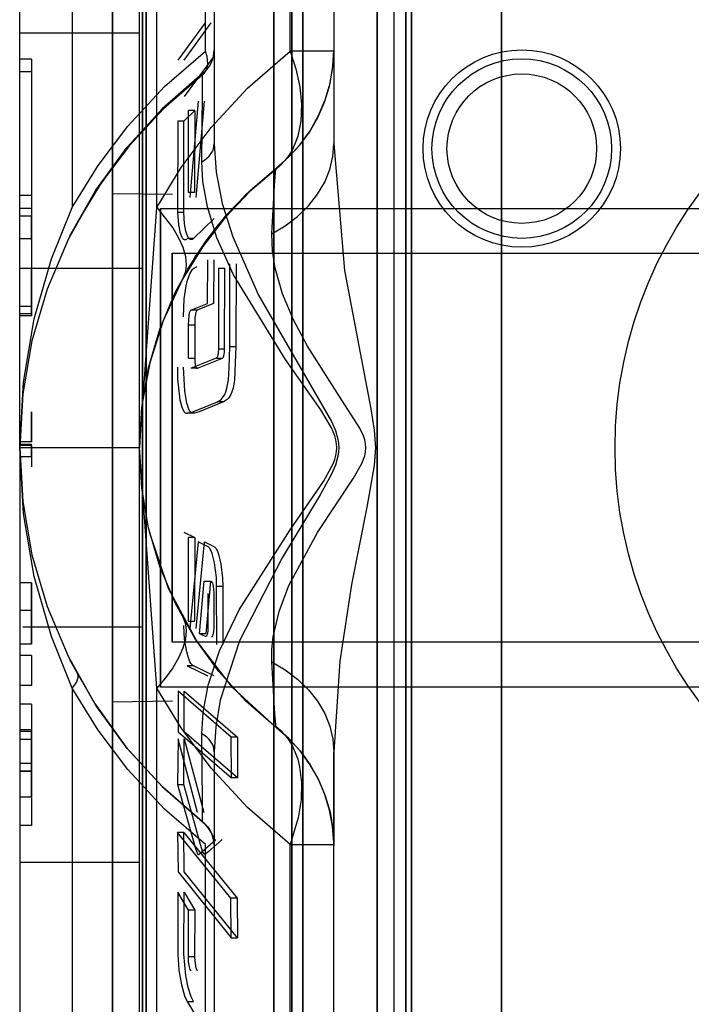
# Model space of a CAD drawing. Units: millimetres. Extents: x 10366 to 13995, y 24552 to 29685.
# Drawn here: x 12633 to 12645, y 26804 to 26821 of the extents above; entities that cross this region are included whole.
import ezdxf

# ---------------------------------------------------------------- set-up
doc = ezdxf.new("R2010")
doc.units = ezdxf.units.MM
doc.header["$LTSCALE"] = 3
doc.layers.add('DomyÅ›lny', color=7, linetype='Continuous')

msp = doc.modelspace()

# ---------------------------------------------------------------- linework, layer by layer
at = {"layer": 'DomyÅ›lny'}
for p, q in [((12633.328, 26813.566), (12633.328, 26829.013)), ((12634.233, 26829.013), (12634.233, 26817.701)), ((12635.388, 26813.566), (12635.388, 26829.013)), ((12635.69, 26817.701), (12635.69, 26829.013)), ((12636.525, 26820.393), (12636.525, 26829.013)), ((12636.675, 26829.013), (12636.675, 26818.799)), ((12637.981, 26820.393), (12637.981, 26829.013)), ((12638.735, 26829.013), (12638.735, 26818.799)), ((12639.765, 26829.013), (12639.765, 26798.118)), ((12636.519, 26820.877), (12636.052, 26820.238)), ((12636.158, 26820.238), (12636.625, 26820.877)), ((12635.388, 26820.701), (12633.328, 26820.701)), ((12633.534, 26820.253), (12633.328, 26820.253)), ((12633.534, 26820.035), (12633.328, 26820.035)), ((12633.534, 26820.035), (12633.534, 26817.905)), ((12636.155, 26819.19), (12636.341, 26819.371)), ((12636.341, 26819.371), (12636.235, 26819.371)), ((12636.155, 26819.19), (12636.048, 26819.19)), ((12634.924, 26817.942), (12635.956, 26817.928)), ((12636.338, 26817.96), (12636.232, 26817.96)), ((12633.534, 26817.905), (12633.328, 26817.905)), ((12633.534, 26817.685), (12633.328, 26817.685)), ((12633.534, 26817.718), (12633.534, 26817.003)), ((12633.534, 26817.688), (12633.534, 26817.007)), ((12635.749, 26817.685), (12666.026, 26817.685)), ((12636.153, 26817.617), (12636.047, 26817.617)), ((12633.534, 26817.554), (12633.328, 26817.554)), ((12633.534, 26817.137), (12633.534, 26817.554)), ((12633.534, 26817.162), (12633.328, 26817.162)), ((12633.534, 26817.162), (12633.534, 26815.837)), ((12636.32, 26817.168), (12636.213, 26817.168)), ((12635.954, 26816.913), (12665.82, 26816.913)), ((12633.534, 26816.653), (12633.328, 26816.653)), ((12633.38, 26816.655), (12635.44, 26816.655)), ((12633.534, 26815.999), (12633.534, 26816.653)), ((12636.751, 26816.656), (12636.857, 26816.656)), ((12633.534, 26815.999), (12633.328, 26815.999)), ((12636.275, 26815.933), (12636.559, 26816.047)), ((12636.381, 26815.933), (12636.275, 26815.933)), ((12636.665, 26816.047), (12636.381, 26815.933)), ((12633.534, 26815.87), (12633.328, 26815.87)), ((12633.534, 26815.837), (12633.328, 26815.837)), ((12636.341, 26815.678), (12636.234, 26815.678)), ((12636.855, 26815.26), (12636.749, 26815.26)), ((12636.943, 26815.308), (12637.049, 26815.308)), ((12636.236, 26815.11), (12636.342, 26815.11)), ((12636.712, 26815.108), (12636.819, 26815.108)), ((12636.38, 26814.933), (12636.274, 26814.933)), ((12636.386, 26814.933), (12636.28, 26814.933)), ((12636.837, 26814.357), (12636.731, 26814.357)), ((12633.534, 26813.669), (12633.534, 26814.183)), ((12633.534, 26814.183), (12633.534, 26813.669)), ((12633.534, 26814.183), (12633.534, 26813.669)), ((12636.315, 26814.161), (12636.209, 26814.161)), ((12633.534, 26813.669), (12633.328, 26813.669)), ((12633.534, 26813.669), (12633.328, 26813.669)), ((12633.534, 26813.669), (12633.328, 26813.669)), ((12633.534, 26813.62), (12633.328, 26813.62)), ((12633.534, 26813.606), (12633.328, 26813.606)), ((12633.328, 26813.566), (12633.328, 26798.118)), ((12635.388, 26813.566), (12633.328, 26813.566)), ((12633.534, 26813.41), (12633.534, 26813.62)), ((12633.534, 26813.606), (12633.534, 26813.239)), ((12635.388, 26798.118), (12635.388, 26813.566)), ((12633.534, 26813.41), (12633.328, 26813.41)), ((12636.155, 26812.114), (12636.342, 26812.024)), ((12636.342, 26812.024), (12636.235, 26812.024)), ((12636.562, 26811.868), (12636.402, 26811.944)), ((12636.508, 26811.944), (12636.668, 26811.868)), ((12633.534, 26811.24), (12633.328, 26811.24)), ((12636.504, 26811.271), (12636.61, 26811.271)), ((12636.626, 26811.263), (12636.52, 26811.263)), ((12636.823, 26811.175), (12636.717, 26811.175)), ((12633.534, 26810.764), (12633.328, 26810.764)), ((12633.534, 26810.764), (12633.534, 26810.184)), ((12633.534, 26810.184), (12633.534, 26810.703)), ((12635.44, 26810.476), (12633.38, 26810.476)), ((12636.232, 26810.579), (12636.338, 26810.579)), ((12636.524, 26810.317), (12636.424, 26810.365)), ((12636.53, 26810.365), (12636.424, 26810.365)), ((12633.534, 26810.184), (12633.328, 26810.184)), ((12665.82, 26810.219), (12635.954, 26810.219)), ((12633.534, 26809.989), (12633.328, 26809.989)), ((12633.534, 26809.989), (12633.534, 26809.476)), ((12636.32, 26809.81), (12636.213, 26809.81)), ((12633.534, 26809.476), (12633.328, 26809.476)), ((12666.026, 26809.446), (12635.749, 26809.446)), ((12634.233, 26809.43), (12634.233, 26798.118)), ((12635.69, 26798.118), (12635.69, 26809.43)), ((12636.969, 26808.582), (12636.053, 26809.378)), ((12636.159, 26809.378), (12637.075, 26808.582)), ((12633.534, 26809.155), (12633.328, 26809.155)), ((12635.956, 26809.203), (12634.925, 26809.189)), ((12633.534, 26808.71), (12633.328, 26808.71)), ((12633.534, 26808.68), (12633.328, 26808.68)), ((12633.534, 26808.68), (12633.328, 26808.68)), ((12633.534, 26808.71), (12633.534, 26807.996)), ((12633.534, 26808.68), (12633.534, 26807.999)), ((12633.534, 26807.551), (12633.534, 26808.674)), ((12633.534, 26808.547), (12633.328, 26808.547)), ((12633.534, 26808.13), (12633.534, 26808.547)), ((12637.075, 26808.582), (12636.969, 26808.582)), ((12636.675, 26808.332), (12636.675, 26798.118)), ((12638.735, 26798.118), (12638.735, 26808.332)), ((12633.534, 26808.13), (12633.328, 26808.13)), ((12633.534, 26807.999), (12633.328, 26807.999)), ((12633.534, 26807.999), (12633.328, 26807.999)), ((12633.534, 26807.996), (12633.328, 26807.996)), ((12636.045, 26807.771), (12636.151, 26807.771)), ((12637.077, 26807.883), (12636.971, 26807.883)), ((12633.534, 26807.551), (12633.328, 26807.551)), ((12633.534, 26807.551), (12633.328, 26807.551)), ((12633.534, 26807.538), (12633.534, 26807.063)), ((12633.534, 26807.063), (12633.328, 26807.063)), ((12636.153, 26806.946), (12636.046, 26806.946)), ((12636.525, 26798.118), (12636.525, 26806.738)), ((12637.981, 26798.118), (12637.981, 26806.738)), ((12633.328, 26806.431), (12635.388, 26806.431)), ((12636.235, 26805.608), (12636.051, 26805.918)), ((12636.157, 26805.918), (12636.341, 26805.608)), ((12637.069, 26805.811), (12636.962, 26805.811)), ((12636.341, 26805.608), (12636.235, 26805.608)), ((12636.97, 26805.13), (12637.076, 26805.13)), ((12636.338, 26804.802), (12636.232, 26804.802)), ((12636.21, 26804.037), (12636.317, 26804.037))]:
    msp.add_line(p, q, dxfattribs=at)
for points in [[(12641.619, 26813.566, 0), (12641.619, 26850.762, 0)], [(12638.014, 26813.566, 0), (12638.014, 26845.85, 0), (12638.014, 26813.566, 0), (12638.014, 26781.281, 0)], [(12639.478, 26813.566, 0), (12639.478, 26840.265, 0), (12639.478, 26813.566, 0), (12639.478, 26786.866, 0)], [(12639.478, 26813.566, 0), (12639.478, 26840.265, 0)], [(12639.976, 26813.566, 0), (12639.976, 26840.239, 0)], [(12639.976, 26813.566, 0), (12639.976, 26786.892, 0), (12639.976, 26813.566, 0), (12639.976, 26840.239, 0)], [(12640.074, 26813.566, 0), (12640.074, 26840.136, 0), (12640.074, 26813.566, 0), (12640.074, 26786.995, 0)], [(12638.202, 26813.566, 0), (12638.202, 26787.819, 0), (12638.202, 26813.566, 0), (12638.202, 26839.312, 0)], [(12640.074, 26813.566, 0), (12640.074, 26787.716, 0), (12640.074, 26813.566, 0), (12640.074, 26839.415, 0)], [(12637.703, 26813.566, 0), (12637.703, 26838.924, 0), (12637.703, 26813.566, 0), (12637.703, 26788.207, 0)], [(12635.503, 26813.566, 0), (12635.503, 26796.838, 0), (12635.503, 26813.566, 0), (12635.503, 26830.294, 0)], [(12635.44, 26813.566, 0), (12635.44, 26829.785, 0), (12635.44, 26813.566, 0), (12635.44, 26797.346, 0)], [(12634.925, 26813.566, 0), (12634.925, 26823.864, 0), (12634.925, 26813.566, 0), (12634.925, 26803.267, 0)], [(12634.925, 26813.566, 0), (12634.925, 26817.942, 0), (12634.925, 26813.566, 0), (12634.925, 26809.189, 0)], [(12635.749, 26817.685, 0), (12635.749, 26817.685, 0), (12635.749, 26817.685, 0), (12635.749, 26817.685, 0), (12635.749, 26817.685, 0), (12635.749, 26817.685, 0), (12635.749, 26817.685, 0), (12635.749, 26817.685, 0), (12635.749, 26817.685, 0), (12635.749, 26817.684, 0), (12635.749, 26817.683, 0), (12635.749, 26817.678, 0), (12635.749, 26817.656, 0), (12635.749, 26817.565, 0), (12635.749, 26817.177, 0), (12635.749, 26810.069, 0), (12635.749, 26809.465, 0), (12635.749, 26809.45, 0), (12635.749, 26809.447, 0), (12635.749, 26809.446, 0), (12635.749, 26809.446, 0), (12635.749, 26809.446, 0), (12635.749, 26809.446, 0), (12635.749, 26809.446, 0), (12635.749, 26809.446, 0), (12635.749, 26809.446, 0), (12635.749, 26809.446, 0), (12635.749, 26809.446, 0), (12635.749, 26809.446, 0), (12635.749, 26809.446, 0), (12635.749, 26809.446, 0), (12635.749, 26809.447, 0), (12635.749, 26809.448, 0), (12635.749, 26809.453, 0), (12635.749, 26809.475, 0), (12635.749, 26809.566, 0), (12635.749, 26809.954, 0)], [(12635.954, 26813.566, 0), (12635.954, 26810.219, 0), (12635.954, 26813.566, 0), (12635.954, 26816.913, 0)], [(12635.954, 26813.566, 0), (12635.954, 26816.913, 0)], [(12635.954, 26813.566, 0), (12635.954, 26810.219, 0)], [(12639.478, 26813.566, 0), (12639.478, 26786.866, 0)], [(12639.976, 26813.566, 0), (12639.976, 26786.892, 0)], [(12641.619, 26813.566, 0), (12641.619, 26776.369, 0)]]:
    msp.add_polyline3d(points, close=True, dxfattribs=at)
for points in [[(12634.233, 26817.701, 0), (12634.676, 26818.426, 0), (12635.189, 26819.104, 0), (12635.822, 26819.784, 0), (12636.525, 26820.393, 0)], [(12635.69, 26817.701, 0), (12636.107, 26818.388, 0), (12636.626, 26819.081, 0), (12637.25, 26819.757, 0), (12637.981, 26820.393, 0)], [(12636.662, 26820.295, 0), (12636.161, 26819.61, 0)], [(12636.476, 26819.986, 0), (12636.492, 26820, 0), (12636.507, 26820.016, 0), (12636.521, 26820.034, 0), (12636.533, 26820.054, 0), (12636.543, 26820.076, 0), (12636.551, 26820.1, 0), (12636.558, 26820.125, 0), (12636.564, 26820.18, 0), (12636.562, 26820.24, 0), (12636.553, 26820.301, 0), (12636.525, 26820.393, 0)], [(12636.477, 26820.006, 0), (12636.52, 26820.043, 0), (12636.559, 26820.086, 0), (12636.594, 26820.134, 0), (12636.623, 26820.186, 0), (12636.646, 26820.241, 0), (12636.662, 26820.298, 0), (12636.672, 26820.355, 0), (12636.675, 26820.412, 0)], [(12636.477, 26820.006, 0), (12636.521, 26820.044, 0), (12636.56, 26820.088, 0), (12636.595, 26820.135, 0), (12636.624, 26820.187, 0), (12636.646, 26820.242, 0), (12636.663, 26820.3, 0), (12636.673, 26820.359, 0), (12636.675, 26820.41, 0)], [(12636.675, 26820.412, 0), (12636.675, 26820.412, 0), (12636.675, 26820.412, 0), (12636.675, 26820.412, 0), (12636.675, 26820.412, 0), (12636.675, 26820.412, 0), (12636.675, 26820.412, 0), (12636.675, 26820.412, 0), (12636.675, 26820.412, 0), (12636.675, 26820.412, 0), (12636.675, 26820.412, 0), (12636.675, 26820.412, 0), (12636.675, 26820.412, 0), (12636.675, 26820.412, 0), (12636.675, 26820.412, 0), (12636.675, 26820.412, 0), (12636.675, 26820.41, 0), (12636.675, 26820.402, 0), (12636.675, 26820.369, 0), (12636.675, 26820.027, 0), (12636.675, 26818.799, 0)], [(12637.981, 26820.393, 0), (12638.083, 26820.088, 0), (12638.151, 26819.779, 0), (12638.18, 26819.477, 0), (12638.168, 26819.19, 0), (12638.114, 26818.928, 0), (12638.072, 26818.809, 0), (12638.021, 26818.699, 0), (12637.961, 26818.599, 0), (12637.894, 26818.508, 0), (12637.819, 26818.428, 0), (12637.737, 26818.357, 0)], [(12637.742, 26818.381, 0), (12637.957, 26818.568, 0), (12638.154, 26818.783, 0), (12638.328, 26819.022, 0), (12638.473, 26819.282, 0), (12638.588, 26819.556, 0), (12638.671, 26819.839, 0), (12638.719, 26820.127, 0), (12638.735, 26820.412, 0)], [(12637.742, 26818.381, 0), (12637.956, 26818.567, 0), (12638.147, 26818.774, 0), (12638.313, 26819, 0), (12638.457, 26819.248, 0), (12638.573, 26819.514, 0), (12638.659, 26819.791, 0), (12638.713, 26820.075, 0), (12638.735, 26820.361, 0)], [(12638.735, 26820.393, 0), (12638.735, 26820.393, 0), (12638.735, 26820.393, 0), (12638.735, 26820.393, 0), (12638.735, 26820.393, 0), (12638.735, 26820.393, 0), (12638.735, 26820.393, 0), (12638.735, 26820.393, 0), (12638.735, 26820.393, 0), (12638.735, 26820.393, 0), (12638.735, 26820.393, 0), (12638.735, 26820.393, 0), (12638.734, 26820.393, 0), (12638.73, 26820.393, 0), (12638.714, 26820.393, 0), (12638.651, 26820.393, 0), (12637.981, 26820.393, 0)], [(12638.735, 26820.412, 0), (12638.735, 26820.412, 0), (12638.735, 26820.412, 0), (12638.735, 26820.412, 0), (12638.735, 26820.412, 0), (12638.735, 26820.412, 0), (12638.735, 26820.412, 0), (12638.735, 26820.412, 0), (12638.735, 26820.412, 0), (12638.735, 26820.412, 0), (12638.735, 26820.412, 0), (12638.735, 26820.412, 0), (12638.735, 26820.412, 0), (12638.735, 26820.412, 0), (12638.735, 26820.412, 0), (12638.735, 26820.412, 0), (12638.735, 26820.412, 0), (12638.735, 26820.412, 0), (12638.735, 26820.412, 0), (12638.735, 26820.412, 0), (12638.735, 26820.412, 0), (12638.735, 26820.412, 0), (12638.735, 26820.412, 0), (12638.735, 26820.412, 0), (12638.735, 26820.412, 0), (12638.735, 26820.412, 0), (12638.735, 26820.412, 0), (12638.735, 26820.412, 0), (12638.735, 26820.412, 0), (12638.735, 26820.412, 0), (12638.735, 26820.412, 0), (12638.735, 26820.411, 0), (12638.735, 26820.405, 0), (12638.735, 26820.381, 0), (12638.735, 26820.263, 0), (12638.735, 26819.715, 0), (12638.735, 26818.799, 0)], [(12633.534, 26820.253, 0), (12633.534, 26820.249, 0), (12633.534, 26820.237, 0), (12633.534, 26820.189, 0), (12633.534, 26820.035, 0)], [(12636.477, 26820.006, 0), (12635.78, 26819.397, 0), (12635.156, 26818.713, 0), (12634.614, 26817.962, 0), (12634.16, 26817.153, 0), (12633.8, 26816.298, 0), (12633.539, 26815.407, 0), (12633.382, 26814.492, 0), (12633.329, 26813.566, 0), (12633.382, 26812.639, 0), (12633.539, 26811.724, 0), (12633.8, 26810.833, 0), (12634.16, 26809.978, 0), (12634.614, 26809.169, 0), (12635.156, 26808.418, 0), (12635.78, 26807.734, 0), (12636.477, 26807.125, 0)], [(12634.189, 26817.212, 0), (12634.64, 26818.002, 0), (12635.177, 26818.737, 0), (12635.792, 26819.408, 0), (12636.477, 26820.006, 0)], [(12636.476, 26819.986, 0), (12635.802, 26819.4, 0), (12635.216, 26818.77, 0), (12634.731, 26818.126, 0), (12634.321, 26817.455, 0)], [(12636.462, 26818.488, 0), (12636.472, 26819.68, 0), (12636.476, 26819.926, 0), (12636.476, 26819.986, 0), (12636.477, 26820.001, 0), (12636.477, 26820.005, 0), (12636.477, 26820.006, 0), (12636.477, 26820.006, 0), (12636.477, 26820.006, 0), (12636.477, 26820.006, 0), (12636.477, 26820.006, 0), (12636.477, 26820.006, 0), (12636.477, 26820.006, 0), (12636.477, 26820.006, 0), (12636.477, 26820.006, 0), (12636.477, 26820.006, 0), (12636.477, 26820.006, 0), (12636.477, 26820.006, 0), (12636.477, 26820.006, 0), (12636.477, 26820.006, 0), (12636.477, 26820.006, 0), (12636.477, 26820.006, 0), (12636.477, 26820.006, 0), (12636.477, 26820.006, 0), (12636.477, 26820.006, 0), (12636.477, 26820.006, 0), (12636.477, 26820.006, 0), (12636.477, 26820.006, 0), (12636.477, 26820.006, 0), (12636.477, 26820.006, 0), (12636.477, 26820.006, 0), (12636.477, 26820.006, 0), (12636.477, 26820.006, 0)], [(12636.402, 26819.533, 0), (12636.259, 26817.873, 0)], [(12636.365, 26817.873, 0), (12636.508, 26819.533, 0)], [(12636.232, 26817.96, 0), (12636.235, 26819.371, 0)], [(12636.341, 26819.371, 0), (12636.338, 26817.96, 0)], [(12636.048, 26819.19, 0), (12636.047, 26817.617, 0)], [(12636.153, 26817.617, 0), (12636.155, 26819.19, 0)], [(12636.462, 26818.489, 0), (12636.508, 26818.516, 0), (12636.55, 26818.549, 0), (12636.587, 26818.585, 0), (12636.619, 26818.625, 0), (12636.644, 26818.667, 0), (12636.661, 26818.711, 0), (12636.672, 26818.755, 0), (12636.675, 26818.799, 0)], [(12636.675, 26818.799, 0), (12636.709, 26818.307, 0), (12636.814, 26817.772, 0), (12636.994, 26817.194, 0), (12637.439, 26816.194, 0), (12638.695, 26814.018, 0), (12638.761, 26813.863, 0), (12638.805, 26813.712, 0), (12638.815, 26813.638, 0), (12638.818, 26813.566, 0), (12638.815, 26813.494, 0), (12638.804, 26813.42, 0), (12638.761, 26813.268, 0), (12638.695, 26813.113, 0), (12638.501, 26812.756, 0), (12637.843, 26811.669, 0), (12637.114, 26810.243, 0), (12636.781, 26809.221, 0), (12636.701, 26808.76, 0), (12636.675, 26808.332, 0)], [(12637.668, 26817.248, 0), (12637.898, 26817.387, 0), (12638.109, 26817.548, 0), (12638.296, 26817.73, 0), (12638.453, 26817.928, 0), (12638.577, 26818.139, 0), (12638.666, 26818.357, 0), (12638.718, 26818.579, 0), (12638.735, 26818.799, 0)], [(12638.735, 26818.799, 0), (12638.921, 26816.617, 0), (12639.371, 26814.235, 0), (12639.43, 26813.871, 0), (12639.449, 26813.566, 0), (12639.43, 26813.26, 0), (12639.301, 26812.544, 0), (12639.039, 26811.215, 0), (12638.836, 26809.891, 0), (12638.735, 26808.332, 0)], [(12636.462, 26808.643, 0), (12636.484, 26809.01, 0), (12636.574, 26809.482, 0), (12636.769, 26810.068, 0), (12637.105, 26810.776, 0), (12637.981, 26812.152, 0), (12638.559, 26812.985, 0), (12638.725, 26813.29, 0), (12638.752, 26813.362, 0), (12638.771, 26813.431, 0), (12638.782, 26813.499, 0), (12638.786, 26813.566, 0), (12638.782, 26813.632, 0), (12638.771, 26813.7, 0), (12638.752, 26813.77, 0), (12638.694, 26813.909, 0), (12638.512, 26814.22, 0), (12637.905, 26815.087, 0), (12637.006, 26816.544, 0), (12636.723, 26817.182, 0), (12636.558, 26817.714, 0), (12636.481, 26818.147, 0), (12636.462, 26818.488, 0)], [(12637.742, 26808.75, 0), (12637.221, 26809.205, 0), (12636.755, 26809.717, 0), (12636.349, 26810.279, 0), (12636.01, 26810.883, 0), (12635.741, 26811.522, 0), (12635.546, 26812.188, 0), (12635.428, 26812.872, 0), (12635.388, 26813.566, 0), (12635.428, 26814.259, 0), (12635.546, 26814.943, 0), (12635.741, 26815.609, 0), (12636.01, 26816.248, 0), (12636.349, 26816.853, 0), (12636.755, 26817.414, 0), (12637.221, 26817.926, 0), (12637.742, 26818.381, 0)], [(12637.737, 26818.357, 0), (12637.29, 26817.974, 0), (12636.868, 26817.533, 0), (12636.478, 26817.031, 0), (12636.129, 26816.467, 0)], [(12636.215, 26816.632, 0), (12636.532, 26817.122, 0), (12636.894, 26817.579, 0), (12637.299, 26818, 0), (12637.742, 26818.381, 0)], [(12637.668, 26817.248, 0), (12637.714, 26818.078, 0), (12637.732, 26818.303, 0), (12637.739, 26818.361, 0), (12637.741, 26818.376, 0), (12637.742, 26818.379, 0), (12637.742, 26818.38, 0), (12637.742, 26818.381, 0), (12637.742, 26818.381, 0), (12637.742, 26818.381, 0), (12637.742, 26818.381, 0), (12637.742, 26818.381, 0), (12637.742, 26818.381, 0), (12637.742, 26818.381, 0), (12637.742, 26818.381, 0), (12637.742, 26818.381, 0), (12637.742, 26818.381, 0), (12637.742, 26818.381, 0), (12637.742, 26818.381, 0), (12637.742, 26818.381, 0), (12637.742, 26818.381, 0), (12637.742, 26818.381, 0), (12637.742, 26818.381, 0), (12637.742, 26818.381, 0), (12637.742, 26818.381, 0), (12637.742, 26818.381, 0), (12637.742, 26818.381, 0), (12637.742, 26818.381, 0), (12637.742, 26818.381, 0), (12637.742, 26818.381, 0), (12637.742, 26818.381, 0)], [(12633.534, 26817.905, 0), (12633.534, 26817.685, 0)], [(12633.328, 26813.566, 0), (12633.392, 26814.695, 0), (12633.577, 26815.783, 0), (12633.873, 26816.815, 0), (12634.233, 26817.701, 0)], [(12635.388, 26813.566, 0), (12635.69, 26817.701, 0)], [(12635.69, 26817.701, 0), (12635.963, 26817.354, 0), (12636.063, 26817.182, 0), (12636.136, 26817.016, 0), (12636.179, 26816.858, 0), (12636.189, 26816.784, 0), (12636.191, 26816.713, 0), (12636.186, 26816.646, 0), (12636.174, 26816.582, 0), (12636.155, 26816.523, 0), (12636.129, 26816.467, 0)], [(12636.047, 26817.617, 0), (12636.06, 26817.404, 0), (12636.083, 26817.284, 0), (12636.1, 26817.231, 0), (12636.119, 26817.191, 0), (12636.127, 26817.177, 0), (12636.136, 26817.167, 0), (12636.144, 26817.159, 0), (12636.151, 26817.154, 0), (12636.158, 26817.15, 0), (12636.161, 26817.149, 0), (12636.165, 26817.148, 0), (12636.168, 26817.148, 0), (12636.174, 26817.148, 0), (12636.181, 26817.149, 0), (12636.186, 26817.15, 0), (12636.192, 26817.153, 0), (12636.202, 26817.159, 0), (12636.213, 26817.168, 0)], [(12636.32, 26817.168, 0), (12636.306, 26817.157, 0), (12636.296, 26817.152, 0), (12636.29, 26817.15, 0), (12636.284, 26817.148, 0), (12636.278, 26817.148, 0), (12636.274, 26817.148, 0), (12636.271, 26817.148, 0), (12636.268, 26817.149, 0), (12636.264, 26817.15, 0), (12636.261, 26817.152, 0), (12636.254, 26817.156, 0), (12636.246, 26817.162, 0), (12636.238, 26817.171, 0), (12636.23, 26817.183, 0), (12636.221, 26817.199, 0), (12636.202, 26817.243, 0), (12636.186, 26817.296, 0), (12636.164, 26817.419, 0), (12636.153, 26817.617, 0)], [(12636.675, 26817.513, 0), (12636.32, 26817.168, 0)], [(12637.668, 26809.883, 0), (12637.67, 26810.096, 0), (12637.693, 26810.311, 0), (12637.794, 26810.749, 0), (12637.96, 26811.195, 0), (12638.452, 26812.105, 0), (12639.071, 26813.045, 0), (12639.214, 26813.294, 0), (12639.266, 26813.427, 0), (12639.282, 26813.495, 0), (12639.287, 26813.566, 0), (12639.282, 26813.636, 0), (12639.266, 26813.704, 0), (12639.243, 26813.771, 0), (12639.182, 26813.901, 0), (12638.873, 26814.385, 0), (12638.279, 26815.313, 0), (12638.038, 26815.767, 0), (12637.849, 26816.216, 0), (12637.723, 26816.657, 0), (12637.677, 26816.955, 0), (12637.668, 26817.248, 0)], [(12636.559, 26816.047, 0), (12636.565, 26816.803, 0)], [(12636.671, 26816.803, 0), (12636.665, 26816.047, 0)], [(12636.943, 26815.308, 0), (12636.944, 26816.734, 0)], [(12637.051, 26816.734, 0), (12637.049, 26815.308, 0)], [(12636.148, 26815.82, 0), (12636.159, 26816.127, 0), (12636.191, 26816.351, 0), (12636.214, 26816.448, 0), (12636.231, 26816.499, 0), (12636.257, 26816.562, 0), (12636.289, 26816.617, 0), (12636.304, 26816.636, 0), (12636.319, 26816.651, 0), (12636.334, 26816.662, 0), (12636.35, 26816.671, 0), (12636.383, 26816.687, 0)], [(12636.751, 26816.656, 0), (12636.749, 26815.26, 0)], [(12636.855, 26815.26, 0), (12636.857, 26816.656, 0)], [(12636.129, 26816.467, 0), (12635.797, 26815.751, 0), (12635.567, 26815.027, 0), (12635.433, 26814.297, 0), (12635.388, 26813.566, 0)], [(12633.534, 26815.87, 0), (12633.534, 26815.87, 0), (12633.534, 26815.871, 0), (12633.534, 26815.877, 0), (12633.534, 26815.902, 0), (12633.534, 26815.999, 0)], [(12636.234, 26815.678, 0), (12636.243, 26815.841, 0), (12636.251, 26815.883, 0), (12636.259, 26815.907, 0), (12636.263, 26815.917, 0), (12636.267, 26815.924, 0), (12636.271, 26815.929, 0), (12636.275, 26815.933, 0)], [(12636.381, 26815.933, 0), (12636.377, 26815.928, 0), (12636.373, 26815.923, 0), (12636.369, 26815.916, 0), (12636.361, 26815.895, 0), (12636.353, 26815.862, 0), (12636.345, 26815.807, 0), (12636.341, 26815.678, 0)], [(12636.236, 26815.11, 0), (12636.234, 26815.678, 0)], [(12636.341, 26815.678, 0), (12636.342, 26815.11, 0)], [(12636.749, 26815.26, 0), (12636.746, 26815.207, 0), (12636.739, 26815.166, 0), (12636.73, 26815.136, 0), (12636.726, 26815.127, 0), (12636.721, 26815.119, 0), (12636.717, 26815.113, 0), (12636.712, 26815.108, 0)], [(12636.731, 26814.357, 0), (12636.759, 26814.372, 0), (12636.776, 26814.384, 0), (12636.795, 26814.399, 0), (12636.815, 26814.42, 0), (12636.831, 26814.441, 0), (12636.857, 26814.485, 0), (12636.875, 26814.529, 0), (12636.895, 26814.593, 0), (12636.92, 26814.734, 0), (12636.936, 26814.94, 0), (12636.943, 26815.308, 0)], [(12636.819, 26815.108, 0), (12636.828, 26815.12, 0), (12636.833, 26815.129, 0), (12636.841, 26815.149, 0), (12636.847, 26815.176, 0), (12636.852, 26815.213, 0), (12636.855, 26815.26, 0)], [(12637.049, 26815.308, 0), (12637.026, 26814.733, 0), (12637.001, 26814.592, 0), (12636.98, 26814.526, 0), (12636.961, 26814.482, 0), (12636.936, 26814.438, 0), (12636.919, 26814.417, 0), (12636.9, 26814.398, 0), (12636.881, 26814.383, 0), (12636.864, 26814.371, 0), (12636.837, 26814.357, 0)], [(12636.712, 26815.108, 0), (12636.28, 26814.933, 0)], [(12636.342, 26815.11, 0), (12636.345, 26815.036, 0), (12636.354, 26814.972, 0), (12636.361, 26814.952, 0), (12636.365, 26814.944, 0), (12636.367, 26814.941, 0), (12636.369, 26814.939, 0), (12636.371, 26814.937, 0), (12636.373, 26814.935, 0), (12636.375, 26814.934, 0), (12636.376, 26814.933, 0), (12636.377, 26814.933, 0), (12636.379, 26814.933, 0), (12636.381, 26814.933, 0), (12636.386, 26814.933, 0)], [(12636.386, 26814.933, 0), (12636.819, 26815.108, 0)], [(12636.043, 26814.951, 0), (12636.047, 26814.753, 0), (12636.084, 26814.392, 0), (12636.125, 26814.25, 0), (12636.145, 26814.206, 0), (12636.155, 26814.19, 0), (12636.165, 26814.178, 0), (12636.17, 26814.173, 0), (12636.175, 26814.169, 0), (12636.181, 26814.166, 0), (12636.187, 26814.164, 0), (12636.194, 26814.162, 0), (12636.202, 26814.161, 0), (12636.222, 26814.162, 0), (12636.243, 26814.165, 0), (12636.264, 26814.171, 0), (12636.309, 26814.187, 0)], [(12636.415, 26814.187, 0), (12636.375, 26814.172, 0), (12636.338, 26814.163, 0), (12636.319, 26814.161, 0), (12636.303, 26814.162, 0), (12636.296, 26814.163, 0), (12636.29, 26814.165, 0), (12636.285, 26814.167, 0), (12636.28, 26814.17, 0), (12636.276, 26814.174, 0), (12636.267, 26814.183, 0), (12636.257, 26814.197, 0), (12636.247, 26814.214, 0), (12636.226, 26814.264, 0), (12636.204, 26814.334, 0), (12636.168, 26814.539, 0), (12636.15, 26814.951, 0)], [(12636.309, 26814.187, 0), (12636.731, 26814.357, 0)], [(12636.837, 26814.357, 0), (12636.415, 26814.187, 0)], [(12634.233, 26809.43, 0), (12633.873, 26810.316, 0), (12633.577, 26811.348, 0), (12633.392, 26812.436, 0), (12633.328, 26813.566, 0)], [(12635.69, 26809.43, 0), (12635.388, 26813.566, 0)], [(12637.742, 26808.75, 0), (12636.993, 26809.442, 0), (12636.369, 26810.248, 0), (12635.888, 26811.146, 0), (12635.564, 26812.112, 0)], [(12636.232, 26810.579, 0), (12636.235, 26812.024, 0)], [(12636.342, 26812.024, 0), (12636.338, 26810.579, 0)], [(12636.402, 26811.944, 0), (12636.259, 26810.453, 0)], [(12636.365, 26810.453, 0), (12636.508, 26811.944, 0)], [(12636.717, 26811.175, 0), (12636.713, 26811.332, 0), (12636.682, 26811.588, 0), (12636.641, 26811.747, 0), (12636.623, 26811.791, 0), (12636.608, 26811.82, 0), (12636.594, 26811.841, 0), (12636.581, 26811.855, 0), (12636.571, 26811.863, 0), (12636.562, 26811.868, 0)], [(12636.668, 26811.868, 0), (12636.677, 26811.863, 0), (12636.688, 26811.854, 0), (12636.702, 26811.839, 0), (12636.716, 26811.817, 0), (12636.732, 26811.785, 0), (12636.751, 26811.736, 0), (12636.792, 26811.565, 0), (12636.819, 26811.324, 0), (12636.823, 26811.175, 0)], [(12633.534, 26811.24, 0), (12633.534, 26811.237, 0), (12633.534, 26811.215, 0), (12633.534, 26810.764, 0)], [(12633.534, 26810.663, 0), (12633.534, 26811.24, 0)], [(12636.424, 26810.365, 0), (12636.504, 26811.271, 0)], [(12636.61, 26811.271, 0), (12636.53, 26810.365, 0)], [(12636.673, 26811.059, 0), (12636.67, 26811.136, 0), (12636.666, 26811.174, 0), (12636.658, 26811.212, 0), (12636.65, 26811.235, 0), (12636.646, 26811.243, 0), (12636.642, 26811.249, 0), (12636.638, 26811.254, 0), (12636.634, 26811.258, 0), (12636.63, 26811.261, 0), (12636.626, 26811.263, 0)], [(12636.719, 26810.182, 0), (12636.717, 26811.175, 0)], [(12636.823, 26811.175, 0), (12636.826, 26810.182, 0)], [(12636.566, 26811.059, 0), (12636.568, 26810.482, 0)], [(12636.674, 26810.482, 0), (12636.673, 26811.059, 0)], [(12636.129, 26810.664, 0), (12636.155, 26810.608, 0), (12636.174, 26810.549, 0), (12636.186, 26810.485, 0), (12636.191, 26810.418, 0), (12636.189, 26810.347, 0), (12636.179, 26810.273, 0), (12636.136, 26810.115, 0), (12636.063, 26809.949, 0), (12635.963, 26809.777, 0), (12635.837, 26809.603, 0), (12635.69, 26809.43, 0)], [(12636.32, 26809.81, 0), (12636.311, 26809.815, 0), (12636.301, 26809.823, 0), (12636.289, 26809.836, 0), (12636.275, 26809.855, 0), (12636.259, 26809.883, 0), (12636.232, 26809.95, 0), (12636.202, 26810.056, 0), (12636.166, 26810.274, 0), (12636.153, 26810.504, 0)], [(12636.568, 26810.482, 0), (12636.565, 26810.411, 0), (12636.56, 26810.376, 0), (12636.553, 26810.349, 0), (12636.549, 26810.338, 0), (12636.546, 26810.33, 0), (12636.542, 26810.324, 0), (12636.539, 26810.321, 0), (12636.537, 26810.319, 0), (12636.536, 26810.318, 0), (12636.535, 26810.317, 0), (12636.534, 26810.317, 0), (12636.533, 26810.316, 0), (12636.532, 26810.316, 0), (12636.531, 26810.316, 0), (12636.53, 26810.316, 0), (12636.529, 26810.316, 0), (12636.527, 26810.316, 0), (12636.524, 26810.317, 0)], [(12636.63, 26810.317, 0), (12636.634, 26810.316, 0), (12636.635, 26810.316, 0), (12636.636, 26810.316, 0), (12636.637, 26810.316, 0), (12636.638, 26810.316, 0), (12636.639, 26810.316, 0), (12636.64, 26810.317, 0), (12636.641, 26810.317, 0), (12636.642, 26810.318, 0), (12636.644, 26810.319, 0), (12636.646, 26810.322, 0), (12636.651, 26810.328, 0), (12636.655, 26810.336, 0), (12636.658, 26810.346, 0), (12636.665, 26810.372, 0), (12636.67, 26810.404, 0), (12636.674, 26810.482, 0)], [(12636.477, 26807.125, 0), (12635.793, 26807.722, 0), (12635.179, 26808.392, 0), (12634.643, 26809.125, 0), (12634.192, 26809.913, 0)], [(12636.213, 26809.81, 0), (12636.568, 26809.64, 0)], [(12636.674, 26809.64, 0), (12636.32, 26809.81, 0)], [(12637.742, 26808.75, 0), (12637.742, 26808.75, 0), (12637.742, 26808.75, 0), (12637.742, 26808.75, 0), (12637.742, 26808.75, 0), (12637.742, 26808.75, 0), (12637.742, 26808.75, 0), (12637.742, 26808.75, 0), (12637.742, 26808.75, 0), (12637.742, 26808.75, 0), (12637.742, 26808.75, 0), (12637.742, 26808.75, 0), (12637.742, 26808.75, 0), (12637.742, 26808.75, 0), (12637.742, 26808.75, 0), (12637.742, 26808.75, 0), (12637.742, 26808.75, 0), (12637.742, 26808.75, 0), (12637.742, 26808.75, 0), (12637.742, 26808.75, 0), (12637.742, 26808.75, 0), (12637.742, 26808.75, 0), (12637.742, 26808.75, 0), (12637.742, 26808.75, 0), (12637.742, 26808.751, 0), (12637.742, 26808.751, 0), (12637.742, 26808.752, 0), (12637.741, 26808.755, 0), (12637.736, 26808.795, 0), (12637.719, 26808.985, 0), (12637.668, 26809.883, 0)], [(12637.668, 26809.883, 0), (12637.898, 26809.744, 0), (12638.109, 26809.583, 0), (12638.296, 26809.401, 0), (12638.453, 26809.203, 0), (12638.577, 26808.993, 0), (12638.666, 26808.774, 0), (12638.718, 26808.552, 0), (12638.735, 26808.332, 0)], [(12634.233, 26809.43, 0), (12634.279, 26809.487, 0), (12634.309, 26809.537, 0), (12634.326, 26809.579, 0), (12634.33, 26809.597, 0), (12634.332, 26809.612, 0), (12634.333, 26809.638, 0), (12634.332, 26809.648, 0), (12634.33, 26809.656, 0), (12634.327, 26809.663, 0), (12634.321, 26809.677, 0)], [(12636.525, 26806.738, 0), (12635.822, 26807.347, 0), (12635.189, 26808.027, 0), (12634.677, 26808.705, 0), (12634.233, 26809.43, 0)], [(12637.981, 26806.738, 0), (12637.25, 26807.374, 0), (12636.626, 26808.05, 0), (12636.107, 26808.743, 0), (12635.69, 26809.43, 0)], [(12636.053, 26809.378, 0), (12636.055, 26808.679, 0)], [(12636.161, 26808.679, 0), (12636.159, 26809.378, 0)], [(12633.534, 26809.155, 0), (12633.534, 26809.155, 0), (12633.534, 26809.154, 0), (12633.534, 26809.147, 0), (12633.534, 26809.123, 0), (12633.534, 26809.025, 0), (12633.534, 26808.71, 0)], [(12637.737, 26808.774, 0), (12637.819, 26808.704, 0), (12637.894, 26808.623, 0), (12637.961, 26808.532, 0), (12638.021, 26808.432, 0), (12638.072, 26808.322, 0), (12638.114, 26808.203, 0), (12638.146, 26808.075, 0), (12638.179, 26807.8, 0), (12638.17, 26807.504, 0), (12638.121, 26807.198, 0), (12637.981, 26806.738, 0)], [(12633.534, 26808.547, 0), (12633.534, 26808.68, 0)], [(12636.055, 26808.679, 0), (12636.971, 26807.883, 0)], [(12637.077, 26807.883, 0), (12636.161, 26808.679, 0)], [(12636.477, 26807.125, 0), (12636.477, 26807.125, 0), (12636.477, 26807.125, 0), (12636.477, 26807.125, 0), (12636.477, 26807.125, 0), (12636.477, 26807.125, 0), (12636.477, 26807.125, 0), (12636.477, 26807.125, 0), (12636.477, 26807.125, 0), (12636.477, 26807.125, 0), (12636.477, 26807.125, 0), (12636.477, 26807.125, 0), (12636.477, 26807.125, 0), (12636.477, 26807.125, 0), (12636.477, 26807.125, 0), (12636.477, 26807.125, 0), (12636.477, 26807.125, 0), (12636.477, 26807.125, 0), (12636.477, 26807.125, 0), (12636.477, 26807.125, 0), (12636.477, 26807.125, 0), (12636.477, 26807.125, 0), (12636.477, 26807.125, 0), (12636.477, 26807.125, 0), (12636.477, 26807.125, 0), (12636.477, 26807.125, 0), (12636.477, 26807.125, 0), (12636.477, 26807.125, 0), (12636.477, 26807.125, 0), (12636.477, 26807.125, 0), (12636.477, 26807.126, 0), (12636.477, 26807.13, 0), (12636.477, 26807.146, 0), (12636.476, 26807.21, 0), (12636.472, 26807.465, 0), (12636.462, 26808.643, 0)], [(12636.675, 26808.332, 0), (12636.672, 26808.376, 0), (12636.661, 26808.421, 0), (12636.644, 26808.464, 0), (12636.619, 26808.506, 0), (12636.587, 26808.546, 0), (12636.55, 26808.582, 0), (12636.508, 26808.615, 0), (12636.462, 26808.643, 0)], [(12637.742, 26808.75, 0), (12637.957, 26808.563, 0), (12638.154, 26808.348, 0), (12638.328, 26808.109, 0), (12638.473, 26807.849, 0), (12638.588, 26807.575, 0), (12638.671, 26807.292, 0), (12638.719, 26807.004, 0), (12638.735, 26806.719, 0)], [(12638.735, 26806.77, 0), (12638.713, 26807.052, 0), (12638.662, 26807.33, 0), (12638.58, 26807.599, 0), (12638.469, 26807.859, 0), (12638.325, 26808.111, 0), (12638.154, 26808.347, 0), (12637.96, 26808.559, 0), (12637.742, 26808.75, 0)], [(12636.053, 26808.555, 0), (12636.045, 26807.771, 0)], [(12636.391, 26807.29, 0), (12636.053, 26808.555, 0)], [(12636.151, 26807.771, 0), (12636.159, 26808.555, 0)], [(12636.159, 26808.555, 0), (12636.497, 26807.29, 0)], [(12636.971, 26807.883, 0), (12636.969, 26808.582, 0)], [(12637.075, 26808.582, 0), (12637.077, 26807.883, 0)], [(12636.675, 26808.332, 0), (12636.675, 26807.115, 0), (12636.675, 26806.817, 0), (12636.675, 26806.743, 0), (12636.675, 26806.725, 0), (12636.675, 26806.72, 0), (12636.675, 26806.719, 0), (12636.675, 26806.719, 0), (12636.675, 26806.719, 0), (12636.675, 26806.719, 0), (12636.675, 26806.719, 0), (12636.675, 26806.719, 0), (12636.675, 26806.719, 0), (12636.675, 26806.719, 0), (12636.675, 26806.719, 0), (12636.675, 26806.719, 0), (12636.675, 26806.719, 0), (12636.675, 26806.719, 0), (12636.675, 26806.719, 0), (12636.675, 26806.719, 0), (12636.675, 26806.719, 0), (12636.675, 26806.719, 0), (12636.675, 26806.719, 0), (12636.675, 26806.719, 0)], [(12638.735, 26808.332, 0), (12638.735, 26807.115, 0), (12638.735, 26806.803, 0), (12638.735, 26806.738, 0), (12638.735, 26806.723, 0), (12638.735, 26806.72, 0), (12638.735, 26806.719, 0), (12638.735, 26806.719, 0), (12638.735, 26806.719, 0), (12638.735, 26806.719, 0), (12638.735, 26806.719, 0), (12638.735, 26806.719, 0), (12638.735, 26806.719, 0), (12638.735, 26806.719, 0), (12638.735, 26806.719, 0), (12638.735, 26806.719, 0), (12638.735, 26806.719, 0), (12638.735, 26806.719, 0), (12638.735, 26806.719, 0), (12638.735, 26806.719, 0), (12638.735, 26806.719, 0), (12638.735, 26806.719, 0), (12638.735, 26806.719, 0), (12638.735, 26806.719, 0), (12638.735, 26806.719, 0), (12638.735, 26806.719, 0), (12638.735, 26806.719, 0), (12638.735, 26806.719, 0), (12638.735, 26806.719, 0), (12638.735, 26806.719, 0), (12638.735, 26806.719, 0), (12638.735, 26806.719, 0), (12638.735, 26806.719, 0), (12638.735, 26806.719, 0), (12638.735, 26806.719, 0)], [(12633.534, 26807.999, 0), (12633.534, 26808, 0), (12633.534, 26808.001, 0), (12633.534, 26808.006, 0), (12633.534, 26808.032, 0), (12633.534, 26808.13, 0)], [(12633.534, 26807.996, 0), (12633.534, 26807.551, 0)], [(12636.045, 26807.771, 0), (12636.291, 26806.89, 0), (12636.355, 26806.671, 0), (12636.371, 26806.62, 0), (12636.383, 26806.591, 0), (12636.391, 26806.577, 0), (12636.395, 26806.573, 0), (12636.398, 26806.57, 0), (12636.401, 26806.568, 0), (12636.402, 26806.567, 0), (12636.403, 26806.567, 0), (12636.405, 26806.566, 0), (12636.406, 26806.566, 0), (12636.407, 26806.566, 0), (12636.408, 26806.566, 0), (12636.409, 26806.566, 0), (12636.41, 26806.566, 0), (12636.411, 26806.567, 0), (12636.413, 26806.567, 0), (12636.415, 26806.569, 0), (12636.419, 26806.572, 0), (12636.704, 26806.821, 0)], [(12636.811, 26806.821, 0), (12636.566, 26806.603, 0), (12636.534, 26806.578, 0), (12636.521, 26806.568, 0), (12636.519, 26806.567, 0), (12636.518, 26806.567, 0), (12636.517, 26806.566, 0), (12636.515, 26806.566, 0), (12636.514, 26806.566, 0), (12636.512, 26806.566, 0), (12636.511, 26806.566, 0), (12636.509, 26806.567, 0), (12636.507, 26806.568, 0), (12636.506, 26806.569, 0), (12636.504, 26806.571, 0), (12636.499, 26806.575, 0), (12636.495, 26806.581, 0), (12636.49, 26806.589, 0), (12636.482, 26806.607, 0), (12636.442, 26806.738, 0), (12636.151, 26807.771, 0)], [(12636.477, 26807.125, 0), (12636.52, 26807.088, 0), (12636.559, 26807.045, 0), (12636.594, 26806.997, 0), (12636.623, 26806.945, 0), (12636.646, 26806.89, 0), (12636.662, 26806.833, 0), (12636.672, 26806.776, 0), (12636.675, 26806.719, 0)], [(12636.675, 26806.721, 0), (12636.675, 26806.722, 0), (12636.675, 26806.728, 0), (12636.671, 26806.787, 0), (12636.659, 26806.846, 0), (12636.641, 26806.903, 0), (12636.617, 26806.957, 0), (12636.586, 26807.008, 0), (12636.551, 26807.055, 0), (12636.516, 26807.092, 0), (12636.477, 26807.125, 0)], [(12636.962, 26805.811, 0), (12636.046, 26806.946, 0)], [(12636.046, 26806.946, 0), (12636.055, 26806.265, 0)], [(12636.153, 26806.946, 0), (12637.069, 26805.811, 0)], [(12636.161, 26806.265, 0), (12636.153, 26806.946, 0)], [(12637.981, 26806.738, 0), (12638.735, 26806.738, 0)], [(12636.055, 26806.265, 0), (12636.97, 26805.13, 0)], [(12637.076, 26805.13, 0), (12636.161, 26806.265, 0)], [(12636.051, 26805.918, 0), (12636.049, 26804.849, 0)], [(12636.155, 26804.849, 0), (12636.157, 26805.918, 0)], [(12636.97, 26805.13, 0), (12636.962, 26805.811, 0)], [(12637.069, 26805.811, 0), (12637.076, 26805.13, 0)], [(12636.232, 26804.802, 0), (12636.235, 26805.608, 0)], [(12636.341, 26805.608, 0), (12636.338, 26804.802, 0)], [(12636.049, 26804.849, 0), (12636.067, 26804.573, 0), (12636.112, 26804.319, 0), (12636.166, 26804.132, 0), (12636.21, 26804.037, 0)], [(12636.317, 26804.037, 0), (12636.279, 26804.115, 0), (12636.229, 26804.275, 0), (12636.186, 26804.484, 0), (12636.155, 26804.849, 0)], [(12636.278, 26804.56, 0), (12636.265, 26804.585, 0), (12636.25, 26804.63, 0), (12636.235, 26804.72, 0), (12636.232, 26804.802, 0)], [(12636.338, 26804.802, 0), (12636.34, 26804.739, 0), (12636.353, 26804.643, 0), (12636.37, 26804.588, 0), (12636.384, 26804.56, 0)], [(12636.21, 26804.037, 0), (12636.559, 26803.447, 0)]]:
    msp.add_polyline3d(points, dxfattribs=at)
for centre, radius in [((12650.887, 26813.566), 7.312), ((12641.969, 26818.715), 1.699), ((12641.969, 26818.715), 1.545), ((12641.969, 26818.715), 1.287)]:
    msp.add_circle(centre, radius, dxfattribs=at)

doc.saveas('drawing.dxf')
